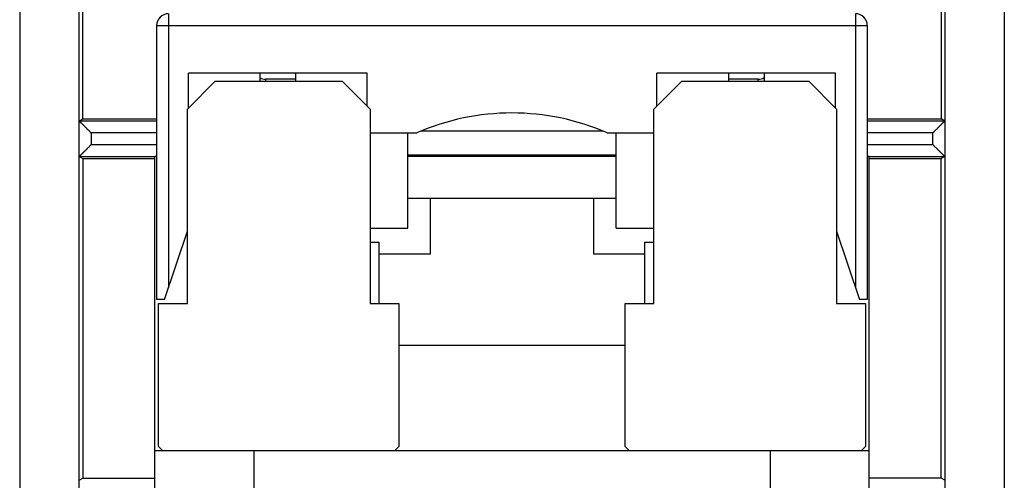
# Model space of a CAD drawing. Units: millimetres. Extents: x -5.2 to 19.6, y -22.8 to 26.3.
# Drawn here: x -5.2 to 19.6, y 0.3 to 11.9 of the extents above; entities that cross this region are included whole.
import ezdxf

# ---------------------------------------------------------------- set-up
doc = ezdxf.new("R2010")
doc.units = ezdxf.units.MM
doc.header["$LTSCALE"] = 36.425481
doc.layers.get('0').update_dxf_attribs({"linetype": 'CONTINUOUS'})

msp = doc.modelspace()

# ---------------------------------------------------------------- linework, layer by layer
at = {"color": 7, "linetype": 'CONTINUOUS'}
for p, q in [((-5.248, 25.524), (-5.248, -21.976)), ((19.552, 25.524), (19.552, -21.976)), ((-3.748, -19.074), (-3.748, 22.622)), ((18.052, 22.622), (18.052, -19.074)), ((-3.66, 9.374), (-3.66, 18.274)), ((17.965, 18.274), (17.965, 9.374)), ((-1.798, 11.724), (-1.798, 4.824)), ((16.102, 11.724), (16.102, 4.824)), ((-0.998, 9.649), (-0.998, 10.524)), ((3.502, 10.524), (-0.998, 10.524)), ((0.802, 10.524), (0.802, 10.324)), ((1.702, 10.524), (1.702, 10.324)), ((3.502, 9.699), (3.502, 10.524)), ((10.802, 9.699), (10.802, 10.524)), ((15.302, 10.524), (10.802, 10.524)), ((12.602, 10.524), (12.602, 10.324)), ((13.502, 10.524), (13.502, 10.324)), ((15.302, 9.649), (15.302, 10.524)), ((-1.023, 9.624), (-0.323, 10.324)), ((-0.323, 10.324), (2.877, 10.324)), ((1.702, 10.374), (0.952, 10.374)), ((2.877, 10.324), (3.577, 9.624)), ((10.727, 9.624), (11.427, 10.324)), ((11.427, 10.324), (14.627, 10.324)), ((13.352, 10.374), (12.602, 10.374)), ((14.627, 10.324), (15.327, 9.624)), ((-1.023, 4.724), (-1.023, 9.624)), ((3.577, 9.624), (3.577, 4.724)), ((10.727, 4.724), (10.727, 9.624)), ((15.327, 9.624), (15.327, 4.724)), ((-3.748, 9.322), (-3.66, 9.374)), ((-1.798, 9.322), (-3.748, 9.322)), ((-3.66, 9.374), (-1.798, 9.374)), ((16.102, 9.374), (17.965, 9.374)), ((18.052, 9.322), (16.102, 9.322)), ((18.052, 9.322), (17.965, 9.374)), ((3.577, 9.024), (4.754, 9.024)), ((4.527, 6.624), (4.527, 9.024)), ((4.877, 9.074), (9.428, 9.074)), ((9.55, 9.024), (10.727, 9.024)), ((9.777, 6.624), (9.777, 9.024)), ((-3.748, 8.426), (-3.66, 8.374)), ((-3.748, 8.426), (-1.848, 8.426)), ((-3.66, 8.374), (-3.66, 0.324)), ((-3.66, 8.374), (-1.848, 8.374)), ((-1.848, -9.476), (-1.848, 8.424)), ((-1.798, 8.424), (-1.848, 8.424)), ((9.777, 8.424), (4.527, 8.424)), ((16.152, 8.424), (16.102, 8.424)), ((16.152, 8.426), (18.052, 8.426)), ((16.152, -9.476), (16.152, 8.424)), ((16.152, 8.374), (17.965, 8.374)), ((18.052, 8.426), (17.965, 8.374)), ((17.965, 0.324), (17.965, 8.374)), ((9.777, 7.374), (4.527, 7.374)), ((5.102, 5.974), (5.102, 7.374)), ((9.202, 7.374), (9.202, 5.974)), ((-1.598, 4.824), (-1.023, 6.549)), ((3.577, 6.624), (4.527, 6.624)), ((9.777, 6.624), (10.727, 6.624)), ((15.327, 6.549), (15.902, 4.824)), ((3.577, 6.274), (3.802, 6.274)), ((3.802, 6.274), (3.802, 4.724)), ((10.502, 4.724), (10.502, 6.274)), ((10.502, 6.274), (10.727, 6.274)), ((3.802, 5.974), (5.102, 5.974)), ((9.202, 5.974), (10.502, 5.974)), ((-1.598, 4.824), (-1.798, 4.824)), ((-1.748, 1.124), (-1.748, 4.724)), ((-1.748, 4.724), (-1.023, 4.724)), ((3.577, 4.724), (4.302, 4.724)), ((4.302, 4.724), (4.302, 1.124)), ((10.002, 1.124), (10.002, 4.724)), ((10.002, 4.724), (10.727, 4.724)), ((15.327, 4.724), (16.052, 4.724)), ((16.102, 4.824), (15.902, 4.824)), ((16.052, 4.724), (16.052, 1.124)), ((4.302, 3.674), (10.002, 3.674)), ((-1.848, 1.024), (16.152, 1.024)), ((-1.648, 1.024), (-1.748, 1.124)), ((0.652, 1.024), (0.652, -1.376)), ((4.302, 1.124), (4.202, 1.024)), ((10.102, 1.024), (10.002, 1.124)), ((13.652, 1.024), (13.652, -1.376)), ((16.052, 1.124), (15.952, 1.024)), ((-3.748, 0.272), (-3.66, 0.324)), ((-3.66, 0.324), (-1.848, 0.324)), ((17.965, 0.324), (16.152, 0.324)), ((18.052, 0.272), (17.965, 0.324))]:
    msp.add_line(p, q, dxfattribs=at)
at = {"color": 9, "linetype": 'CONTINUOUS'}
for p, q in [((-1.498, 12.024), (-1.498, 5.124)), ((15.802, 12.024), (15.802, 5.124)), ((-1.798, 11.724), (16.102, 11.724)), ((0.952, 10.324), (0.952, 10.374)), ((13.352, 10.324), (13.352, 10.374)), ((-3.448, 9.022), (-3.448, 8.726)), ((-1.798, 9.022), (-3.448, 9.022)), ((17.752, 9.022), (16.102, 9.022)), ((17.752, 8.726), (17.752, 9.022)), ((-3.448, 8.726), (-1.798, 8.726)), ((16.102, 8.726), (17.752, 8.726)), ((9.777, 8.462), (4.527, 8.462))]:
    msp.add_line(p, q, dxfattribs=at)
at = {"color": 7, "linetype": 'CONTINUOUS'}
for centre, radius, start, end in [((-1.498, 11.724), 0.3, 90, 180), ((15.802, 11.724), 0.3, 0, 90), ((0.952, 10.674), 0.3, 239.9999, 270), ((13.352, 10.674), 0.3, 270, 300.0001), ((7.152, 3.524), 6, 66.4435, 113.5565)]:
    msp.add_arc(centre, radius, start, end, dxfattribs=at)
for points, knots in [([(-3.748, 9.322), (-3.747, 9.321), (-3.746, 9.32), (-3.743, 9.317), (-3.739, 9.313), (-3.733, 9.307), (-3.726, 9.3), (-3.718, 9.292), (-3.709, 9.283), (-3.699, 9.273), (-3.688, 9.262), (-3.677, 9.251), (-3.665, 9.238), (-3.652, 9.226), (-3.639, 9.213), (-3.625, 9.199), (-3.611, 9.185), (-3.597, 9.171), (-3.583, 9.157), (-3.568, 9.142), (-3.553, 9.127), (-3.538, 9.112), (-3.523, 9.097), (-3.508, 9.082), (-3.493, 9.067), (-3.478, 9.051), (-3.463, 9.036), (-3.453, 9.027), (-3.448, 9.022)], [0, 0, 0, 0, 0.003488, 0.01278, 0.027344, 0.046642, 0.070157, 0.097411, 0.127973, 0.161464, 0.197544, 0.23592, 0.276331, 0.318543, 0.362347, 0.407549, 0.45397, 0.501445, 0.549812, 0.598917, 0.648606, 0.698732, 0.749143, 0.799686, 0.850205, 0.900541, 0.950529, 1, 1, 1, 1]), ([(-3.748, 9.322), (-3.748, 9.32), (-3.743, 9.318), (-3.739, 9.313), (-3.733, 9.307), (-3.726, 9.3), (-3.718, 9.292), (-3.709, 9.283), (-3.699, 9.273), (-3.688, 9.262), (-3.677, 9.251), (-3.665, 9.238), (-3.652, 9.226), (-3.639, 9.213), (-3.625, 9.199), (-3.611, 9.185), (-3.597, 9.171), (-3.583, 9.157), (-3.568, 9.142), (-3.553, 9.127), (-3.538, 9.112), (-3.523, 9.097), (-3.508, 9.082), (-3.493, 9.067), (-3.478, 9.051), (-3.463, 9.036), (-3.453, 9.027), (-3.448, 9.022)], [0, 0, 0, 0, 0.01278, 0.027344, 0.046642, 0.070157, 0.097411, 0.127973, 0.161464, 0.197544, 0.23592, 0.276331, 0.318543, 0.362347, 0.407549, 0.45397, 0.501445, 0.549812, 0.598917, 0.648606, 0.698732, 0.749143, 0.799686, 0.850205, 0.900541, 0.950529, 1, 1, 1, 1]), ([(18.052, 9.322), (18.052, 9.321), (18.051, 9.32), (18.048, 9.317), (18.044, 9.313), (18.038, 9.307), (18.031, 9.3), (18.023, 9.292), (18.014, 9.283), (18.004, 9.273), (17.993, 9.262), (17.981, 9.251), (17.969, 9.238), (17.957, 9.226), (17.943, 9.213), (17.93, 9.199), (17.916, 9.185), (17.902, 9.171), (17.887, 9.157), (17.873, 9.142), (17.858, 9.127), (17.843, 9.112), (17.828, 9.097), (17.812, 9.082), (17.797, 9.067), (17.782, 9.051), (17.767, 9.036), (17.757, 9.027), (17.752, 9.022)], [0, 0, 0, 0, 0.003488, 0.01278, 0.027344, 0.046642, 0.070157, 0.097411, 0.127973, 0.161464, 0.197544, 0.23592, 0.276331, 0.318543, 0.362347, 0.407549, 0.45397, 0.501445, 0.549812, 0.598917, 0.648606, 0.698732, 0.749143, 0.799686, 0.850205, 0.900541, 0.950529, 1, 1, 1, 1]), ([(18.052, 9.322), (18.052, 9.32), (18.048, 9.318), (18.044, 9.313), (18.038, 9.307), (18.031, 9.3), (18.023, 9.292), (18.014, 9.283), (18.004, 9.273), (17.993, 9.262), (17.981, 9.251), (17.969, 9.238), (17.957, 9.226), (17.943, 9.213), (17.93, 9.199), (17.916, 9.185), (17.902, 9.171), (17.887, 9.157), (17.873, 9.142), (17.858, 9.127), (17.843, 9.112), (17.828, 9.097), (17.812, 9.082), (17.797, 9.067), (17.782, 9.051), (17.767, 9.036), (17.757, 9.027), (17.752, 9.022)], [0, 0, 0, 0, 0.01278, 0.027344, 0.046642, 0.070157, 0.097411, 0.127973, 0.161464, 0.197544, 0.23592, 0.276331, 0.318543, 0.362347, 0.407549, 0.45397, 0.501445, 0.549812, 0.598917, 0.648606, 0.698732, 0.749143, 0.799686, 0.850205, 0.900541, 0.950529, 1, 1, 1, 1]), ([(-3.448, 8.726), (-3.453, 8.721), (-3.463, 8.711), (-3.478, 8.696), (-3.493, 8.681), (-3.508, 8.666), (-3.523, 8.651), (-3.538, 8.636), (-3.553, 8.621), (-3.568, 8.606), (-3.583, 8.591), (-3.597, 8.577), (-3.611, 8.563), (-3.625, 8.549), (-3.639, 8.535), (-3.652, 8.522), (-3.665, 8.509), (-3.677, 8.497), (-3.688, 8.486), (-3.699, 8.475), (-3.709, 8.465), (-3.718, 8.456), (-3.726, 8.448), (-3.733, 8.441), (-3.739, 8.435), (-3.743, 8.431), (-3.746, 8.428), (-3.747, 8.427), (-3.748, 8.426)], [0, 0, 0, 0, 0.049471, 0.099459, 0.149795, 0.200314, 0.250857, 0.301268, 0.351394, 0.401083, 0.450188, 0.498555, 0.54603, 0.592451, 0.637653, 0.681457, 0.723669, 0.76408, 0.802456, 0.838536, 0.872027, 0.902589, 0.929843, 0.953358, 0.972656, 0.98722, 0.996512, 1, 1, 1, 1]), ([(-3.448, 8.726), (-3.453, 8.721), (-3.463, 8.711), (-3.478, 8.696), (-3.493, 8.681), (-3.508, 8.666), (-3.523, 8.651), (-3.538, 8.636), (-3.553, 8.621), (-3.568, 8.606), (-3.583, 8.591), (-3.597, 8.577), (-3.611, 8.563), (-3.625, 8.549), (-3.639, 8.535), (-3.652, 8.522), (-3.665, 8.509), (-3.677, 8.497), (-3.688, 8.486), (-3.699, 8.475), (-3.709, 8.465), (-3.718, 8.456), (-3.726, 8.448), (-3.733, 8.441), (-3.739, 8.435), (-3.743, 8.43), (-3.748, 8.428), (-3.748, 8.426)], [0, 0, 0, 0, 0.049465, 0.099446, 0.149776, 0.20029, 0.250826, 0.301231, 0.35135, 0.401034, 0.450132, 0.498493, 0.545962, 0.592378, 0.637574, 0.681372, 0.72358, 0.763986, 0.802357, 0.838433, 0.871919, 0.902478, 0.929728, 0.95324, 0.972536, 0.987098, 1, 1, 1, 1]), ([(18.052, 8.426), (18.052, 8.427), (18.051, 8.428), (18.048, 8.431), (18.044, 8.435), (18.038, 8.441), (18.031, 8.448), (18.023, 8.456), (18.014, 8.465), (18.004, 8.475), (17.993, 8.486), (17.981, 8.497), (17.969, 8.509), (17.957, 8.522), (17.943, 8.535), (17.93, 8.549), (17.916, 8.563), (17.902, 8.577), (17.887, 8.591), (17.873, 8.606), (17.858, 8.621), (17.843, 8.636), (17.828, 8.651), (17.812, 8.666), (17.797, 8.681), (17.782, 8.696), (17.767, 8.711), (17.757, 8.721), (17.752, 8.726)], [0, 0, 0, 0, 0.003488, 0.01278, 0.027344, 0.046642, 0.070157, 0.097411, 0.127973, 0.161464, 0.197544, 0.23592, 0.276331, 0.318543, 0.362347, 0.407549, 0.45397, 0.501445, 0.549812, 0.598917, 0.648606, 0.698732, 0.749143, 0.799686, 0.850205, 0.900541, 0.950529, 1, 1, 1, 1]), ([(18.052, 8.426), (18.052, 8.428), (18.048, 8.43), (18.044, 8.435), (18.038, 8.441), (18.031, 8.448), (18.023, 8.456), (18.014, 8.465), (18.004, 8.475), (17.993, 8.486), (17.981, 8.497), (17.969, 8.509), (17.957, 8.522), (17.943, 8.535), (17.93, 8.549), (17.916, 8.563), (17.902, 8.577), (17.887, 8.591), (17.873, 8.606), (17.858, 8.621), (17.843, 8.636), (17.828, 8.651), (17.812, 8.666), (17.797, 8.681), (17.782, 8.696), (17.767, 8.711), (17.757, 8.721), (17.752, 8.726)], [0, 0, 0, 0, 0.012902, 0.027464, 0.04676, 0.070272, 0.097522, 0.128081, 0.161567, 0.197643, 0.236014, 0.27642, 0.318628, 0.362426, 0.407622, 0.454038, 0.501507, 0.549868, 0.598966, 0.64865, 0.698769, 0.749174, 0.79971, 0.850224, 0.900554, 0.950535, 1, 1, 1, 1])]:
    msp.add_open_spline(points, degree=3, knots=knots, dxfattribs=at)

doc.saveas('drawing.dxf')
